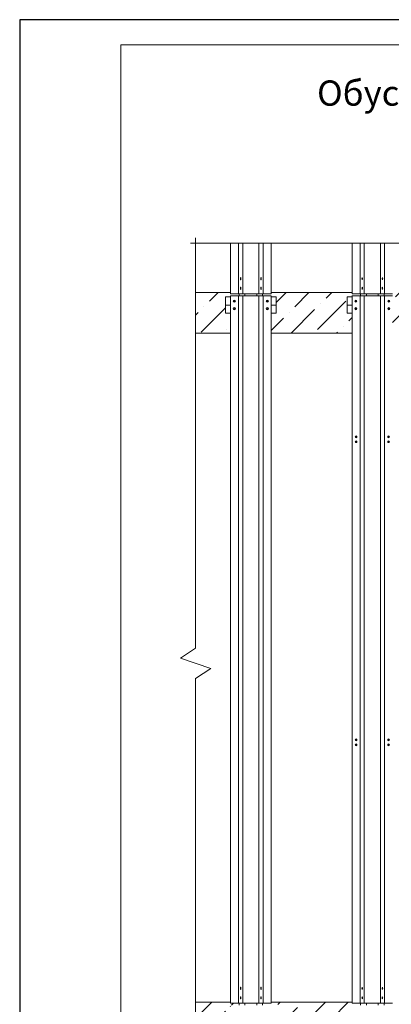
# Model space of a CAD drawing. Units: millimetres. Extents: x 46047 to 105759, y 10995 to 28056.
# Drawn here: x 50474 to 50547, y 12887 to 13082 of the extents above; entities that cross this region are included whole.
import ezdxf

# ---------------------------------------------------------------- set-up
doc = ezdxf.new("R2010")
doc.units = ezdxf.units.MM
for name, color, linetype, lineweight in [('1 граница листа', 7, 'Continuous', 30), ('2 рамка+штамп', 7, 'Continuous', 30), ('вставки', 122, 'Continuous', 15), ('Основание', 251, 'Continuous', 9)]:
    doc.layers.add(name, color=color, linetype=linetype, lineweight=lineweight)
doc.layers.add('3 текст', color=7, linetype='Continuous')
doc.layers.add('метизы', color=7, linetype='Continuous', lineweight=15, true_color=0xf9d543)
doc.layers.add('направл вер', color=7, linetype='Continuous', lineweight=15, true_color=0x009ce0)
doc.styles.add('альтернатива', font='isocpeur.ttf')

# ---------------------------------------------------------------- blocks, each defined once
blk = doc.blocks.new('A4')
at = {"layer": '1 граница листа'}
for p, q in [((210, 297), (0, 297)), ((0, 297), (0, 0))]:
    blk.add_line(p, q, dxfattribs=at)

msp = doc.modelspace()

# ---------------------------------------------------------------- hatches: boundary and pattern name
at = {"layer": 'Основание'}
h = msp.add_hatch(dxfattribs=at)
h.set_pattern_fill('ANSI36', color=256, style=0)
h.set_pattern_definition([(45, (19728.175, -1781.2708), (1.68379802, 6.17392608), [7.9375, -1.5875, 0, -1.5875])])
h.paths.add_polyline_path([(50515.53363, 13019.73072), (50515.53363, 13023.67072), (50514.53363, 13023.67072), (50514.53363, 13026.87072), (50515.53363, 13026.87072), (50515.53363, 13027.11578), (50517.20558, 13027.11578), (50517.20558, 13027.51578), (50515.53363, 13027.51578), (50515.53363, 13027.73072), (50508.61038, 13027.73072), (50508.61038, 13019.73072)])
h.paths.add_polyline_path([(50539.53363, 13019.73072), (50539.53363, 13023.67072), (50538.53363, 13023.67072), (50538.53363, 13026.87072), (50539.53363, 13026.87072), (50539.53363, 13027.11578), (50541.20558, 13027.11578), (50541.20558, 13027.51578), (50539.53363, 13027.51578), (50539.53363, 13027.73072), (50523.53363, 13027.73072), (50523.53363, 13027.51578), (50521.86167, 13027.51578), (50521.86167, 13027.11578), (50523.53363, 13027.11578), (50523.53363, 13026.87072), (50524.53363, 13026.87072), (50524.53363, 13023.67072), (50523.53363, 13023.67072), (50523.53363, 13019.73072)])
h.paths.add_polyline_path([(50563.53363, 13019.73072), (50563.53363, 13023.67072), (50562.53363, 13023.67072), (50562.53363, 13026.87072), (50563.53363, 13026.87072), (50563.53363, 13027.11578), (50565.20558, 13027.11578), (50565.20558, 13027.51578), (50563.53363, 13027.51578), (50563.53363, 13027.73072), (50547.53363, 13027.73072), (50547.53363, 13027.51578), (50545.86167, 13027.51578), (50545.86167, 13027.11578), (50547.53363, 13027.11578), (50547.53363, 13026.87072), (50548.53363, 13026.87072), (50548.53363, 13023.67072), (50547.53363, 13023.67072), (50547.53363, 13019.73072)])
h.paths.add_polyline_path([(50587.53363, 13019.73072), (50587.53363, 13023.67072), (50586.53363, 13023.67072), (50586.53363, 13026.87072), (50587.53363, 13026.87072), (50587.53363, 13027.11578), (50589.20558, 13027.11578), (50589.20558, 13027.51578), (50587.53363, 13027.51578), (50587.53363, 13027.73072), (50571.53363, 13027.73072), (50571.53363, 13027.51578), (50569.86167, 13027.51578), (50569.86167, 13027.11578), (50571.53363, 13027.11578), (50571.53363, 13026.87072), (50572.53363, 13026.87072), (50572.53363, 13023.67072), (50571.53363, 13023.67072), (50571.53363, 13019.73072)])
h.paths.add_polyline_path([(50595.53363, 13027.73072), (50595.53363, 13027.51578), (50593.86167, 13027.51578), (50593.86167, 13027.11578), (50595.53363, 13027.11578), (50595.53363, 13026.87072), (50596.53363, 13026.87072), (50596.53363, 13023.67072), (50595.53363, 13023.67072), (50595.53363, 13019.73072), (50611.53363, 13019.73072), (50611.53363, 13023.67072), (50610.53363, 13023.67072), (50610.53363, 13026.87072), (50611.53363, 13026.87072), (50611.53363, 13027.11578), (50613.20558, 13027.11578), (50613.20558, 13027.51578), (50611.53363, 13027.51578), (50611.53363, 13027.73072)])
h.paths.add_polyline_path([(50627.26944, 13027.73072), (50619.53363, 13027.73072), (50619.53363, 13027.51578), (50617.86167, 13027.51578), (50617.86167, 13027.11578), (50619.53363, 13027.11578), (50619.53363, 13026.87072), (50620.53363, 13026.87072), (50620.53363, 13023.67072), (50619.53363, 13023.67072), (50619.53363, 13019.73072), (50627.26944, 13019.73072)])
h.paths.add_polyline_path([(50514.53363, 12883.27072), (50514.53363, 12886.47072), (50515.53363, 12886.47072), (50515.53363, 12886.71578), (50517.20558, 12886.71578), (50517.20558, 12887.11578), (50515.53363, 12887.11578), (50515.53363, 12887.33072), (50508.61038, 12887.33072), (50508.61038, 12879.33072), (50515.53363, 12879.33072), (50515.53363, 12883.27072)])
h.paths.add_polyline_path([(50539.53363, 12879.33072), (50539.53363, 12883.27072), (50538.53363, 12883.27072), (50538.53363, 12886.47072), (50539.53363, 12886.47072), (50539.53363, 12886.71578), (50541.20558, 12886.71578), (50541.20558, 12887.11578), (50539.53363, 12887.11578), (50539.53363, 12887.33072), (50523.53363, 12887.33072), (50523.53363, 12887.11578), (50521.86167, 12887.11578), (50521.86167, 12886.71578), (50523.53363, 12886.71578), (50523.53363, 12886.47072), (50524.53363, 12886.47072), (50524.53363, 12883.27072), (50523.53363, 12883.27072), (50523.53363, 12879.33072)])
h.paths.add_polyline_path([(50563.53363, 12879.33072), (50563.53363, 12883.27072), (50562.53363, 12883.27072), (50562.53363, 12886.47072), (50563.53363, 12886.47072), (50563.53363, 12886.71578), (50565.20558, 12886.71578), (50565.20558, 12887.11578), (50563.53363, 12887.11578), (50563.53363, 12887.33072), (50547.53363, 12887.33072), (50547.53363, 12887.11578), (50545.86167, 12887.11578), (50545.86167, 12886.71578), (50547.53363, 12886.71578), (50547.53363, 12886.47072), (50548.53363, 12886.47072), (50548.53363, 12883.27072), (50547.53363, 12883.27072), (50547.53363, 12879.33072)])
h.paths.add_polyline_path([(50571.53363, 12887.33072), (50571.53363, 12887.11578), (50569.86167, 12887.11578), (50569.86167, 12886.71578), (50571.53363, 12886.71578), (50571.53363, 12886.47072), (50572.53363, 12886.47072), (50572.53363, 12883.27072), (50571.53363, 12883.27072), (50571.53363, 12879.33072), (50587.53363, 12879.33072), (50587.53363, 12883.27072), (50586.53363, 12883.27072), (50586.53363, 12886.47072), (50587.53363, 12886.47072), (50587.53363, 12886.71578), (50589.20558, 12886.71578), (50589.20558, 12887.11578), (50587.53363, 12887.11578), (50587.53363, 12887.33072)])
h.paths.add_polyline_path([(50611.53363, 12879.33072), (50611.53363, 12883.27072), (50610.53363, 12883.27072), (50610.53363, 12886.47072), (50611.53363, 12886.47072), (50611.53363, 12886.71578), (50613.20558, 12886.71578), (50613.20558, 12887.11578), (50611.53363, 12887.11578), (50611.53363, 12887.33072), (50595.53363, 12887.33072), (50595.53363, 12887.11578), (50593.86167, 12887.11578), (50593.86167, 12886.71578), (50595.53363, 12886.71578), (50595.53363, 12886.47072), (50596.53363, 12886.47072), (50596.53363, 12883.27072), (50595.53363, 12883.27072), (50595.53363, 12879.33072)])
h.paths.add_polyline_path([(50627.26944, 12887.33072), (50619.53363, 12887.33072), (50619.53363, 12887.11578), (50617.86167, 12887.11578), (50617.86167, 12886.71578), (50619.53363, 12886.71578), (50619.53363, 12886.47072), (50620.53363, 12886.47072), (50620.53363, 12883.27072), (50619.53363, 12883.27072), (50619.53363, 12879.33072), (50627.26944, 12879.33072)])

# ---------------------------------------------------------------- linework, layer by layer
at = {"layer": '2 рамка+штамп', "lineweight": 15}
for p, q in [((50493.87524, 12789.72376), (50493.87524, 13076.72376)), ((50493.87524, 13076.72376), (50678.87524, 13076.72376))]:
    msp.add_line(p, q, dxfattribs=at)
at = {"layer": 'вставки', "lineweight": 15}
for p, q in [((50517.20558, 13027.11578), (50517.20558, 13027.51578)), ((50518.36437, 13027.11578), (50518.36437, 13027.51578)), ((50520.70289, 13027.11578), (50520.70289, 13027.51578)), ((50521.86167, 13027.11578), (50521.86167, 13027.51578)), ((50541.20558, 13027.11578), (50541.20558, 13027.51578)), ((50542.36437, 13027.11578), (50542.36437, 13027.51578)), ((50544.70289, 13027.11578), (50544.70289, 13027.51578)), ((50545.86167, 13027.11578), (50545.86167, 13027.51578)), ((50517.20558, 12886.71578), (50517.20558, 12887.11578)), ((50518.36437, 12886.71578), (50518.36437, 12887.11578)), ((50520.70289, 12886.71578), (50520.70289, 12887.11578)), ((50521.86167, 12886.71578), (50521.86167, 12887.11578)), ((50541.20558, 12886.71578), (50541.20558, 12887.11578)), ((50542.36437, 12886.71578), (50542.36437, 12887.11578)), ((50544.70289, 12886.71578), (50544.70289, 12887.11578)), ((50545.86167, 12886.71578), (50545.86167, 12887.11578))]:
    msp.add_line(p, q, dxfattribs=at)
at = {"layer": 'метизы', "lineweight": 15}
for centre, radius in [((50516.26837, 13026.02771), 0.22), ((50516.26837, 13026.02771), 0.05329), ((50522.79889, 13026.02771), 0.22), ((50522.79889, 13026.02771), 0.05329), ((50540.26837, 13026.02771), 0.22), ((50540.26837, 13026.02771), 0.05329), ((50546.79889, 13026.02771), 0.22), ((50546.79889, 13026.02771), 0.05329), ((50516.26837, 13024.55786), 0.22), ((50516.26837, 13024.55786), 0.05329), ((50522.79889, 13024.55786), 0.22), ((50522.79889, 13024.55786), 0.05329), ((50540.26837, 13024.55786), 0.22), ((50540.26837, 13024.55786), 0.05329), ((50546.79889, 13024.55786), 0.22), ((50546.79889, 13024.55786), 0.05329), ((50540.32627, 12999.20022), 0.175), ((50540.32627, 12998.22474), 0.175), ((50540.32627, 12999.20022), 0.04239), ((50540.32627, 12998.22474), 0.04239), ((50546.73962, 12999.20022), 0.175), ((50546.73962, 12998.22474), 0.175), ((50546.73962, 12999.20022), 0.04239), ((50546.73962, 12998.22474), 0.04239), ((50540.32627, 12939.23671), 0.175), ((50540.32627, 12939.23671), 0.04239), ((50546.73962, 12939.23671), 0.175), ((50546.73962, 12939.23671), 0.04239), ((50540.32627, 12938.26122), 0.175), ((50540.32627, 12938.26122), 0.04239), ((50546.73962, 12938.26122), 0.175), ((50546.73962, 12938.26122), 0.04239)]:
    msp.add_circle(centre, radius, dxfattribs=at)
for centre, start, end in [((50517.57562, 13030.63852), 126.7793295, 170.2837814), ((50517.57562, 13030.32796), 189.7162186, 233.2206705), ((50517.57562, 13028.74294), 126.7793295, 170.2837814), ((50521.49164, 13030.63852), 9.7162186, 53.2206705), ((50521.49164, 13030.32796), 306.7793295, 350.2837814), ((50521.49164, 13028.74294), 9.7162186, 53.2206705), ((50541.57562, 13030.63852), 126.7793295, 170.2837814), ((50541.57562, 13030.32796), 189.7162186, 233.2206705), ((50541.57562, 13028.74294), 126.7793295, 170.2837814), ((50545.49164, 13030.63852), 9.7162186, 53.2206705), ((50545.49164, 13030.32796), 306.7793295, 350.2837814), ((50545.49164, 13028.74294), 9.7162186, 53.2206705), ((50517.57562, 13028.43238), 189.7162186, 233.2206705), ((50521.49164, 13028.43238), 306.7793295, 350.2837814), ((50541.57562, 13028.43238), 189.7162186, 233.2206705), ((50545.49164, 13028.43238), 306.7793295, 350.2837814), ((50517.57562, 12890.23852), 126.7793295, 170.2837814), ((50517.57562, 12889.92796), 189.7162186, 233.2206705), ((50521.49164, 12890.23852), 9.7162186, 53.2206705), ((50521.49164, 12889.92796), 306.7793295, 350.2837814), ((50541.57562, 12890.23852), 126.7793295, 170.2837814), ((50541.57562, 12889.92796), 189.7162186, 233.2206705), ((50545.49164, 12890.23852), 9.7162186, 53.2206705), ((50545.49164, 12889.92796), 306.7793295, 350.2837814), ((50517.57562, 12888.34294), 126.7793295, 170.2837814), ((50517.57562, 12888.03238), 189.7162186, 233.2206705), ((50521.49164, 12888.34294), 9.7162186, 53.2206705), ((50521.49164, 12888.03238), 306.7793295, 350.2837814), ((50541.57562, 12888.34294), 126.7793295, 170.2837814), ((50541.57562, 12888.03238), 189.7162186, 233.2206705), ((50545.49164, 12888.34294), 9.7162186, 53.2206705), ((50545.49164, 12888.03238), 306.7793295, 350.2837814)]:
    msp.add_arc(centre, 0.07797, start, end, dxfattribs=at)
for centre in [(50517.53363, 13030.48324), (50541.53363, 13030.48324), (50517.53363, 13028.58766), (50541.53363, 13028.58766), (50517.53363, 12890.08324), (50541.53363, 12890.08324), (50517.53363, 12888.18766), (50541.53363, 12888.18766)]:
    msp.add_ellipse(centre, major_axis=(0, -0.22), ratio=0.148627525, start_param=6.139291775, end_param=9.568671493, dxfattribs=at)
at = {"layer": 'метизы', "lineweight": 15, "extrusion": (0, 0, -1)}
for centre in [(50521.53363, 13030.48324), (50545.53363, 13030.48324), (50521.53363, 13028.58766), (50545.53363, 13028.58766), (50521.53363, 12890.08324), (50545.53363, 12890.08324), (50521.53363, 12888.18766), (50545.53363, 12888.18766)]:
    msp.add_ellipse(centre, major_axis=(0, -0.22), ratio=0.148627525, start_param=6.139291775, end_param=9.568671493, dxfattribs=at)
at = {"layer": 'метизы', "lineweight": 15}
for centre, major_axis, ratio in [((50517.51424, 13030.48324), (0, -0.198), 0.148627525), ((50517.51424, 13028.58766), (0, -0.198), 0.148627525), ((50517.51424, 13030.48324), (0, -0.05329), 0.125275688), ((50541.51424, 13030.48324), (0, -0.198), 0.148627525), ((50541.51424, 13028.58766), (0, -0.198), 0.148627525), ((50541.51424, 13030.48324), (0, -0.05329), 0.125275688), ((50517.51424, 13028.58766), (0, -0.05329), 0.125275688), ((50541.51424, 13028.58766), (0, -0.05329), 0.125275688), ((50517.51424, 12890.08324), (0, -0.198), 0.148627525), ((50517.51424, 12890.08324), (0, -0.05329), 0.125275688), ((50541.51424, 12890.08324), (0, -0.198), 0.148627525), ((50541.51424, 12890.08324), (0, -0.05329), 0.125275688), ((50517.51424, 12888.18766), (0, -0.198), 0.148627525), ((50517.51424, 12888.18766), (0, -0.05329), 0.125275688), ((50541.51424, 12888.18766), (0, -0.198), 0.148627525), ((50541.51424, 12888.18766), (0, -0.05329), 0.125275688)]:
    msp.add_ellipse(centre, major_axis=major_axis, ratio=ratio, dxfattribs=at)
at = {"layer": 'метизы', "lineweight": 15, "extrusion": (0, 0, -1)}
for centre, major_axis, ratio in [((50521.55301, 13030.48324), (0, -0.198), 0.148627525), ((50521.55301, 13028.58766), (0, -0.198), 0.148627525), ((50521.55301, 13030.48324), (0, -0.05329), 0.125275688), ((50545.55301, 13030.48324), (0, -0.198), 0.148627525), ((50545.55301, 13028.58766), (0, -0.198), 0.148627525), ((50545.55301, 13030.48324), (0, -0.05329), 0.125275688), ((50521.55301, 13028.58766), (0, -0.05329), 0.125275688), ((50545.55301, 13028.58766), (0, -0.05329), 0.125275688), ((50521.55301, 12890.08324), (0, -0.198), 0.148627525), ((50521.55301, 12890.08324), (0, -0.05329), 0.125275688), ((50545.55301, 12890.08324), (0, -0.198), 0.148627525), ((50545.55301, 12890.08324), (0, -0.05329), 0.125275688), ((50521.55301, 12888.18766), (0, -0.198), 0.148627525), ((50521.55301, 12888.18766), (0, -0.05329), 0.125275688), ((50545.55301, 12888.18766), (0, -0.198), 0.148627525), ((50545.55301, 12888.18766), (0, -0.05329), 0.125275688)]:
    msp.add_ellipse(centre, major_axis=major_axis, ratio=ratio, dxfattribs=at)
at = {"layer": 'направл вер', "lineweight": 15}
for p, q in [((50515.53363, 13037.53572), (50515.53363, 13027.51578)), ((50517.1189, 13037.53572), (50517.1189, 13027.51578)), ((50517.94562, 13037.53572), (50517.94562, 13027.51578)), ((50521.12164, 13037.53572), (50521.12164, 13027.51578)), ((50521.94562, 13037.53572), (50521.94562, 13027.51578)), ((50523.53363, 13037.53572), (50523.53363, 13027.51578)), ((50539.53363, 13037.53572), (50539.53363, 13027.51578)), ((50541.1189, 13037.53572), (50541.1189, 13027.51578)), ((50541.94562, 13037.53572), (50541.94562, 13027.51578)), ((50545.12164, 13037.53572), (50545.12164, 13027.51578)), ((50545.94562, 13037.53572), (50545.94562, 13027.51578)), ((50514.53363, 13026.87072), (50515.53363, 13026.87072)), ((50514.53363, 13023.67072), (50514.53363, 13026.87072)), ((50515.53363, 13027.51578), (50523.53363, 13027.51578)), ((50515.53363, 13027.11578), (50515.53363, 12887.11578)), ((50515.53363, 13027.11578), (50523.53363, 13027.11578)), ((50517.1189, 13027.11578), (50517.1189, 12887.11578)), ((50517.94562, 13027.11578), (50517.94562, 12887.11578)), ((50521.12164, 13027.11578), (50521.12164, 12887.11578)), ((50521.94562, 13027.11578), (50521.94562, 12887.11578)), ((50523.53363, 13027.11578), (50523.53363, 12887.11578)), ((50523.53363, 13026.87072), (50524.53363, 13026.87072)), ((50524.53363, 13026.87072), (50524.53363, 13023.67072)), ((50538.53363, 13026.87072), (50539.53363, 13026.87072)), ((50538.53363, 13023.67072), (50538.53363, 13026.87072)), ((50539.53363, 13027.51578), (50547.53363, 13027.51578)), ((50539.53363, 13027.11578), (50539.53363, 12887.11578)), ((50539.53363, 13027.11578), (50547.53363, 13027.11578)), ((50541.1189, 13027.11578), (50541.1189, 12887.11578)), ((50541.94562, 13027.11578), (50541.94562, 12887.11578)), ((50545.12164, 13027.11578), (50545.12164, 12887.11578)), ((50545.94562, 13027.11578), (50545.94562, 12887.11578)), ((50514.53363, 13025.27072), (50515.53363, 13025.27072)), ((50524.53363, 13025.27072), (50523.53363, 13025.27072)), ((50538.53363, 13025.27072), (50539.53363, 13025.27072)), ((50514.53363, 13023.67072), (50515.53363, 13023.67072)), ((50523.53363, 13023.67072), (50524.53363, 13023.67072)), ((50538.53363, 13023.67072), (50539.53363, 13023.67072)), ((50515.53363, 12887.11578), (50523.53363, 12887.11578)), ((50539.53363, 12887.11578), (50547.53363, 12887.11578))]:
    msp.add_line(p, q, dxfattribs=at)
at = {"layer": 'Основание'}
for p, q in [((50508.61038, 13027.73072), (50515.53363, 13027.73072)), ((50523.53363, 13027.73072), (50539.53363, 13027.73072)), ((50508.61038, 13019.73072), (50515.53363, 13019.73072)), ((50523.53363, 13019.73072), (50539.53363, 13019.73072)), ((50508.61038, 12887.33072), (50515.53363, 12887.33072)), ((50523.53363, 12887.33072), (50539.53363, 12887.33072))]:
    msp.add_line(p, q, dxfattribs=at)
for points in [[(50507.61038, 13037.53572), (50564.93991, 13037.53572), (50566.93991, 13034.53572), (50568.93991, 13040.53572), (50570.93991, 13037.53572), (50628.26944, 13037.53572)], [(50508.61038, 12870.2155), (50508.61038, 12951.37561), (50511.61038, 12953.37561), (50505.61038, 12955.37561), (50508.61038, 12957.37561), (50508.61038, 13038.53572)]]:
    msp.add_lwpolyline(points, dxfattribs=at)

# ---------------------------------------------------------------- block references
at = {"lineweight": 15}
msp.add_blockref('A4', (50473.87524, 12784.72376), dxfattribs=at)

# ---------------------------------------------------------------- texts
at = {"layer": '3 текст', "lineweight": 15, "insert": (50586.37524, 13066.55879), "char_height": 5, "width": 109.2887898, "attachment_point": 5, "style": 'альтернатива'}
msp.add_mtext('Обустройство оконного проема', dxfattribs=at)

doc.saveas('drawing.dxf')
